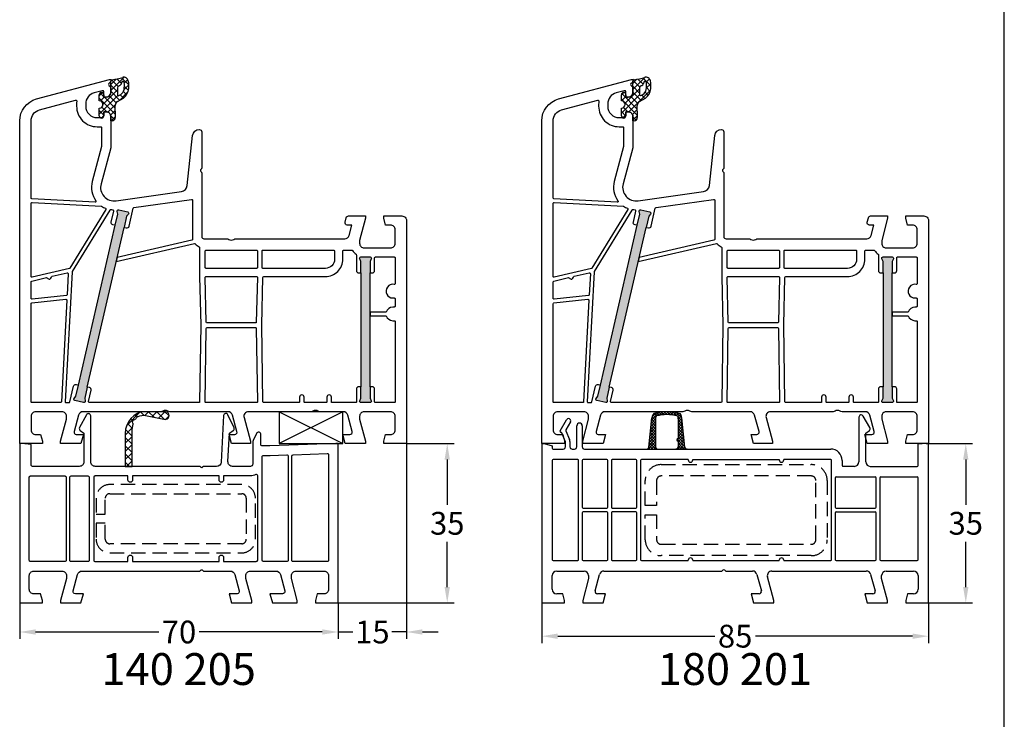
# Model space of a CAD drawing. Units: millimetres. Extents: x 8353 to 9616, y 6397 to 7474.
# Drawn here: x 8938 to 9154, y 7164 to 7318 of the extents above; entities that cross this region are included whole.
import ezdxf

# ---------------------------------------------------------------- set-up
doc = ezdxf.new("R2010")
doc.units = ezdxf.units.MM
doc.linetypes.add('AUSGEZOGEN', pattern=[0])
doc.linetypes.add('VERDECKT2', pattern=[0.1875, 0.125, -0.0625])
for name, color, linetype in [('10', 3, 'VERDECKT2'), ('61', 6, 'AUSGEZOGEN'), ('Bemaßung', 1, 'Continuous'), ('Dichtungen', 6, 'AUSGEZOGEN'), ('Text', 7, 'Continuous')]:
    doc.layers.add(name, color=color, linetype=linetype)
doc.styles.add('arialn', font='ARIALN.TTF')
doc.dimstyles.new('Bemaßung klein', dxfattribs={"dimtxt": 5, "dimasz": 3.5, "dimexe": 1.5, "dimexo": 0, "dimgap": 1.5, "dimtad": 0, "dimtih": 1, "dimtoh": 1, "dimdsep": 46, "dimtxsty": 'arialn', "dimcen": 0, "dimclrd": 256, "dimclre": 256, "dimclrt": 256, "dimadec": 0, "dimazin": 0, "dimtfac": 1, "dimtmove": 0, "dimatfit": 3, "dimfxl": 1, "dimtolj": 1, "dimarcsym": 0})

# ---------------------------------------------------------------- blocks, each defined once
blk = doc.blocks.new('A$C29E82539')
at = {"layer": 'Dichtungen'}
h = blk.add_hatch(dxfattribs=at)
h.set_pattern_fill('ANSI37', color=6, scale=0.3)
h.set_pattern_definition([(45, (3.25, 4.7934), (-0.67352, 0.67352), []), (135, (3.25, 4.7934), (-0.67352, -0.67352), [])])
h.paths.add_polyline_path([(3.98, 4.26), (5.29, 5.01, 0.200287), (6.46, 7, 0.09163), (6.36, 8.82, 0.416391), (5.15, 9.56, -0.053527), (2.76, 9.04, 0.376291), (2.5, 8.75), (2.5, 6.23, -0.423554), (1.5, 5.2), (1, 5.2), (1, 5.73, 1), (0, 5.73), (0, 4.38, -0.999524), (0, 2.78), (0, 1.12, 1), (1, 1.12), (1, 2), (1.5, 2, -0.414668), (2.5, 1), (2.5, 0.04), (2.54, 0), (2.8, 0, 0.414214), (3.5, 0.7), (3.5, 2.1), (3.5, 3.4, -0.262734)])
h.paths.add_polyline_path([(4, 5.72), (4, 7.23, -0.319324), (4.34, 7.7, 0.011719), (4.51, 7.77, 0.213235), (4.8, 8.06), (4.9, 8.45, -0.833469), (5.48, 8.41, -0.07245), (5.43, 6.87, -0.227637), (4.71, 5.81), (4.31, 5.56, -0.592322)], flags=16)
for p, q in [((2.5, 6.17), (2.5, 8.75)), ((4, 7.23), (4, 5.72)), ((4.9, 8.45), (4.8, 8.06)), ((0, 4.38), (0, 5.73)), ((1, 5.73), (1, 5.2)), ((1, 5.2), (1.5, 5.2)), ((3.98, 4.26), (5.29, 5.01)), ((4.31, 5.56), (4.71, 5.81)), ((0, 1.12), (0, 2.78)), ((3.5, 2.1), (3.5, 3.4)), ((1.5, 2), (1, 2)), ((1, 2), (1, 1.12)), ((2.5, 0), (2.5, 1)), ((2.5, 0.04), (2.54, 0)), ((3.5, 2.1), (3.5, 0.7)), ((2.8, 0), (2.5, 0))]:
    blk.add_line(p, q, dxfattribs=at)
for centre, radius, start, end in [((2.8, 8.75), 0.3, 94.464, 180.1271), ((1.56, 20.45), 11.47, 276.0954, 288.268), ((5.19, 8.37), 0.3, 6.249, 165.4896), ((5.39, 8.59), 1, 13.3696, 103.7973), ((1.5, 7.66), 5, 352.4325, 13.3704), ((4.5, 7.23), 0.5, 109.1619, 180), ((3.02, 11.48), 4, 289.1619, 291.8476), ((4.33, 8.23), 0.5, 291.8477, 339.9963), ((3.97, 7.09), 1.47, 300.0969, 351.3934), ((3.48, 7.4), 3, 307.1252, 352.4336), ((0.18, 7.82), 5.34, 349.6735, 6.249), ((0.5, 5.73), 0.5, 0, 180), ((0, 3.58), 0.8, 270.0283, 89.9738), ((1.5, 6.2), 1, 270, 358.1786), ((4.2, 5.72), 0.2, 180, 302.5568), ((4.5, 3.4), 1, 121.1181, 180), ((0.5, 1.12), 0.5, 179.999, 359.999), ((1.5, 1), 0.999, 0, 90.0888), ((2.8, 0.7), 0.7, 270, 0)]:
    blk.add_arc(centre, radius, start, end, dxfattribs=at)
blk = doc.blocks.new('080005')
h = blk.add_hatch(color=3)
h.dxf.hatch_style = 1
h.paths.add_polyline_path([(22.94, 47.5), (23.5, 49.93), (23.89, 50.43, 0.55076), (23.73, 50.91), (21.78, 51.36, 0.55076), (21.42, 51), (21.55, 50.38), (20.99, 47.95), (12.89, 12.87), (12.33, 10.43), (11.94, 9.94, 0.55076), (12.11, 9.46), (14.05, 9.01, 0.55076), (14.41, 9.36), (14.28, 9.98), (14.84, 12.42)])
h.paths.add_polyline_path([(77, 37.5), (77, 40), (77.27, 40.57, 0.55076), (77, 41), (75, 41, 0.55076), (74.73, 40.57), (75, 40), (75, 37.5), (75, 12.5), (75, 10), (74.73, 9.43, 0.55076), (75, 9), (77, 9, 0.55076), (77.27, 9.43), (77, 10), (77, 12.5)])
for points in [[(74.7, 44.65), (74.7, 44, 0.414214), (75.7, 43), (81.5, 43, 0.414214), (82.5, 44), (82.5, 47, 0.414214), (81.5, 48), (80.4, 48), (80, 49.5), (80, 50), (84, 50, -0.414214), (85, 49), (85, 0), (80, 0), (80, 0.5), (80.4, 2), (81.5, 2, 0.414214), (82.5, 3), (82.5, 6, 0.414214), (81.5, 7), (75.7, 7, 0.414214), (74.7, 6), (74.7, 5.35), (76, 0.5), (76, 0), (71.54, 0), (71, 2), (72.57, 2, 0.493145), (73.05, 2.63), (72.08, 6.26, 0.339454), (71.11, 7), (65.99, 7, -0.147477), (65.55, 7.13, 0.301511), (64.45, 7.13, -0.147477), (64.01, 7), (50.26, 7, 0.493145), (49.3, 5.74), (50.7, 0.5), (50.7, 0), (46.54, 0), (46, 2), (47.27, 2, 0.493145), (47.75, 2.63), (46.78, 6.26, 0.339454), (45.81, 7), (32.99, 7, -0.147477), (32.55, 7.13, 0.301511), (31.45, 7.13, -0.147477), (31.01, 7), (13.89, 7, 0.339454), (12.92, 6.26), (11.95, 2.63, 0.493145), (12.43, 2), (14, 2), (13.46, 0), (9, 0), (9, 0.5), (10.3, 5.35), (10.3, 6, 0.414214), (9.3, 7), (3.5, 7, 0.414214), (2.5, 6), (2.5, 3, 0.414214), (3.5, 2), (4.6, 2), (5, 0.5), (5, 0), (0, 0), (0, 70.88, -0.339454), (3.71, 75.71), (19.7, 80), (20, 80), (20, 79.64, -0.305615), (19.69, 79.18, 0.6742), (19.69, 78.62, -0.305615), (20, 78.16), (20, 77.1, -0.414214), (19, 76.1), (18.5, 76.1), (18.5, 77.22, 0.493145), (18.12, 77.51), (16.35, 77.03, 0.339454), (14.5, 74.62), (14.5, 74.1, 0.414214), (17, 71.6), (18, 71.6, 0.414214), (18.5, 72.1), (18.5, 72.9), (19, 72.9, -0.414214), (20, 71.9), (20, 65), (17.88, 57.08, 0.537319), (21.19, 53.33), (35.54, 55.35, 0.343613), (36.83, 56.67), (38.01, 67.66, -0.383131), (39.5, 69, -0.414214), (40, 68.5), (40, 60.51, -0.198912), (39.94, 60.37), (39.79, 60.21, 0.414214), (39.79, 59.79), (39.94, 59.63, -0.198912), (40, 59.49), (40, 45.5, 0.414214), (40.5, 45), (45.51, 45, -0.147477), (45.95, 44.87, 0.301511), (47.05, 44.87, -0.147477), (47.49, 45), (71.44, 45, 0.339454), (72.4, 45.74), (73.01, 48), (72, 48, -0.493145), (71.52, 48.63), (71.78, 49.63, -0.339454), (72.27, 50), (76, 50), (76, 49.5)], [(17.8, 69.6, -0.414214), (18, 69.4), (18, 65.29, -0.065543), (17.99, 65.24), (15.95, 57.59, 0.227555), (16.74, 53.34, -0.632653), (16.57, 53.02), (2.69, 53.75, -0.39896), (2.5, 53.95), (2.5, 70.88, -0.339454), (4.35, 73.3), (12.3, 75.43, -0.540398), (12.55, 75.21, 0.03731), (12.5, 74.54), (12.5, 74.1, 0.414214), (17, 69.6)], [(2.71, 52.95), (17.99, 52.15, 0.048023), (18.83, 51.69, -0.459084), (18.92, 51.4), (11.04, 38.53, -0.201181), (10.91, 38.44), (2.74, 36.56, -0.482343), (2.5, 36.75), (2.5, 52.75, -0.429634)], [(39.81, 26), (39.55, 9.2, -0.409783), (39.35, 9), (15.33, 9, -0.482343), (15.14, 9.24), (15.7, 11.71, 0.414214), (15.33, 12.31), (14.84, 12.42), (22.94, 47.5), (23.43, 47.38, 0.414214), (24.03, 47.76), (24.94, 51.71, -0.310508), (25.11, 51.86), (37.77, 53.64, -0.455726), (38, 53.44), (38, 44.85, -0.349216), (37.84, 44.66), (21.41, 40.87), (21.21, 40), (38.38, 43.96, -0.282543), (38.58, 43.9, 0.109076), (39.44, 43.24, -0.290483), (39.55, 43.06), (39.55, 36.69)], [(20.99, 47.95), (20.5, 48.06, -0.414214), (20.13, 48.66), (20.68, 51.06, 0.465561), (20.5, 51.31, -0.026046), (19.98, 51.36, 0.039764), (19.95, 51.37, 0.260946), (19.78, 51.27), (11.53, 37.8, 0.125062), (11.5, 37.71), (10.01, 9.21, 0.429561), (10.21, 9), (10.81, 9, 0.349216), (11.01, 9.16), (11.81, 12.61, -0.414214), (12.41, 12.98), (12.89, 12.87)], [(40.95, 42.5), (52.05, 42.5, -0.414214), (52.25, 42.3), (52.25, 38.7, -0.414214), (52.05, 38.5), (40.95, 38.5, -0.414214), (40.75, 38.7), (40.75, 42.3, -0.414214)], [(62.7, 9, -0.414214), (62.5, 9.2), (62.5, 10.2, 1), (61.5, 10.2), (61.5, 9.2, -0.414214), (61.3, 9), (53.65, 9, -0.409783), (53.45, 9.2), (53.19, 26.11), (53.45, 36.5, -0.407054), (53.65, 36.7), (67.2, 36.7, 0.414214), (71, 40.5), (71, 42.3, -0.414214), (71.2, 42.5), (72.99, 42.5, -0.258255), (73.16, 42.41, 0.094081), (73.92, 41.59, -0.238125), (74, 41.43), (74, 38, 0.414214), (74.5, 37.5), (75, 37.5), (75, 12.5), (74.5, 12.5, 0.414214), (74, 12), (74, 9.2, -0.414214), (73.8, 9), (68.7, 9, -0.414214), (68.5, 9.2), (68.5, 10.2, 1), (67.5, 10.2), (67.5, 9.2, -0.414214), (67.3, 9)], [(53.45, 42.5), (69, 42.5, -0.414214), (69.2, 42.3), (69.2, 40.5, -0.414214), (67.2, 38.5), (53.45, 38.5, -0.414214), (53.25, 38.7), (53.25, 42.3, -0.414214)], [(78, 12, 0.414214), (77.5, 12.5), (77, 12.5), (77, 37.5), (77.5, 37.5, 0.414214), (78, 38), (78, 40.8, -0.414214), (78.2, 41), (82.3, 41, -0.414214), (82.5, 40.8), (82.5, 35.17, -0.46718), (82.26, 34.98, 1.09288), (82, 32), (82.3, 32, -0.414214), (82.5, 31.8), (82.5, 30.2, -0.414214), (82.3, 30), (82, 30, 0.337188), (80.55, 28.9), (77, 28.9), (77, 28.1), (80.55, 28.1, 0.337188), (82, 27), (82.3, 27, -0.414214), (82.5, 26.8), (82.5, 9.2, -0.414214), (82.3, 9), (78.2, 9, -0.414214), (78, 9.2)], [(10.68, 37.3), (10.44, 32.7, -0.368989), (10.26, 32.52), (2.72, 31.72, -0.445229), (2.5, 31.92), (2.5, 35.52, -0.349216), (2.66, 35.71), (5.86, 36.46, -0.315303), (6.08, 36.37, 0.70022), (6.99, 36.58, -0.315303), (7.15, 36.75), (10.43, 37.51, -0.498505)], [(40.95, 36.7), (52.05, 36.7, -0.421409), (52.24, 36.5), (52, 26.7, -0.407054), (51.8, 26.5), (41.2, 26.5, -0.407054), (41, 26.7), (40.76, 36.5, -0.421409)], [(10.15, 31.7, -0.460932), (10.37, 31.49), (9.21, 9.19, -0.399031), (9.01, 9), (2.7, 9, -0.414214), (2.5, 9.2), (2.5, 30.72, -0.383864), (2.68, 30.91)], [(41.2, 25.5), (51.8, 25.5, -0.409783), (52, 25.3), (52.25, 9.2, -0.418658), (52.05, 9), (40.95, 9, -0.418658), (40.75, 9.2), (41, 25.3, -0.409783)]]:
    blk.add_lwpolyline(points, format="xyb", close=True)
for points in [[(20.99, 47.95), (21.55, 50.38), (21.42, 51, -0.55076), (21.78, 51.36), (23.73, 50.91, -0.55076), (23.89, 50.43), (23.5, 49.93), (22.94, 47.5)], [(75, 37.5), (75, 40), (74.73, 40.57, -0.55076), (75, 41), (77, 41, -0.55076), (77.27, 40.57), (77, 40), (77, 37.5)], [(14.84, 12.42), (14.28, 9.98), (14.41, 9.36, -0.55076), (14.05, 9.01), (12.11, 9.46, -0.55076), (11.94, 9.94), (12.33, 10.43), (12.89, 12.87)], [(77, 12.5), (77, 10), (77.27, 9.43, -0.55076), (77, 9), (75, 9, -0.55076), (74.73, 9.43), (75, 10), (75, 12.5)]]:
    blk.add_lwpolyline(points, format="xyb")
at = {"layer": 'Dichtungen', "color": 0}
blk.add_blockref('A$C29E82539', (17.5, 70.9), dxfattribs=at)
blk = doc.blocks.new('140205')
h = blk.add_hatch()
h.set_pattern_fill('ANSI37', color=6, scale=0.4)
h.set_pattern_definition([(45, (27.9928, 36), (-0.89803, 0.89803), []), (135, (27.9928, 36), (-0.89803, -0.89803), [])])
h.paths.add_polyline_path([(24.7, 37.72, -0.078199), (24.94, 39.25, 0.233356), (24.9, 39.52, -0.578008), (25.27, 40.3, 0.233356), (25.5, 40.43, -0.157087), (26.01, 40.96, -0.182012), (27.67, 41.15), (32.07, 40.32, 0.912581), (32.07, 42), (26.61, 42, 0.35344), (23.2, 36.39), (23.2, 30), (24.7, 30)])
for points in [[(61, 0.5), (59.7, 5.35), (59.7, 6, -0.414214), (60.7, 7), (66.9, 7, -0.414214), (67.9, 6), (67.9, 3, -0.414214), (66.9, 2), (65.4, 2), (65, 0.5), (65, 0), (70, 0), (70, 35), (69.5, 35), (55, 34.5), (53.3, 34.5, -0.414214), (53, 34.8), (53, 37, 0.793102), (52.05, 37.22), (51.3, 35.71, 0.115386), (51.2, 35.27), (51.2, 30.5, -0.414214), (50.7, 30), (46.77, 30, -0.429634), (45.77, 31.05), (46.1, 37.29), (46.93, 37.85, 0.37045), (47.1, 38.48), (45.75, 41.35, 0.780031), (44.8, 41.17), (44.27, 30.95, -0.39896), (43.27, 30), (40.42, 30), (40.21, 29.79, -0.414214), (39.79, 29.79), (39.58, 30), (16.6, 30, -0.414214), (15.6, 31), (15.6, 41.09, 0.780031), (14.66, 41.33), (13.16, 38.53, 0.37045), (13.3, 37.89), (14.1, 37.29), (14.1, 31, -0.414214), (13.1, 30), (2.8, 30, -0.414214), (2.5, 30.3), (2.5, 34.83), (0.5, 35), (0, 35), (0, 0), (5, 0), (5, 0.5), (4.6, 2), (3.1, 2, -0.414214), (2.1, 3), (2.1, 6, -0.414214), (3.1, 7), (9.3, 7, -0.414214), (10.3, 6), (10.3, 5.35), (9, 0.5), (9, 0), (13.46, 0), (14, 2), (12.23, 2, -0.493145), (11.74, 2.63), (12.72, 6.26, -0.339454), (13.68, 7), (39.58, 7), (39.79, 7.21, -0.414214), (40.21, 7.21), (40.42, 7), (46.32, 7, -0.339454), (47.28, 6.26), (48.26, 2.63, -0.493145), (47.77, 2), (46, 2), (46.54, 0), (51, 0), (51, 0.5), (49.7, 5.35), (49.7, 6, -0.414214), (50.7, 7), (56.32, 7, -0.339454), (57.28, 6.26), (58.26, 2.63, -0.493145), (57.77, 2), (55, 2), (55.54, 0), (61, 0)], [(59, 9.4, -0.414223), (58.7, 9.1), (53.6, 9.1, -0.414204), (53.3, 9.4), (53.3, 32.1, -0.414214), (53.6, 32.4), (55.07, 32.4), (58.69, 32.53, -0.424346), (59, 32.23)], [(67.9, 32.53), (67.9, 9.4, -0.414214), (67.6, 9.1), (60.1, 9.1, -0.414214), (59.8, 9.4), (59.8, 32.27, -0.404153), (60.09, 32.57), (67.59, 32.83, -0.424346)], [(52.3, 27.91, 0.557926), (51.87, 28.18, -0.116735), (50.7, 27.9), (44.8, 27.9), (44.8, 27, -1), (43.8, 27), (43.8, 27.9), (24.8, 27.9), (24.8, 27, -1), (23.8, 27), (23.8, 27.9), (16.6, 27.9, 0.414214), (16.3, 27.6), (16.3, 9.4, 0.414214), (16.6, 9.1), (23.8, 9.1), (23.8, 10, -1), (24.8, 10), (24.8, 9.1), (43.8, 9.1), (43.8, 10, -1), (44.8, 10), (44.8, 9.1), (52, 9.1, 0.414205), (52.3, 9.4), (52.3, 9.4)], [(2.4, 27.9), (9.9, 27.9, -0.414214), (10.2, 27.6), (10.2, 9.4, -0.414214), (9.9, 9.1), (2.4, 9.1, -0.414214), (2.1, 9.4), (2.1, 27.6, -0.414214)], [(11.3, 27.9), (15, 27.9, -0.414214), (15.3, 27.6), (15.3, 9.4, -0.414214), (15, 9.1), (11.3, 9.1, -0.414214), (11, 9.4), (11, 27.6, -0.414214)]]:
    blk.add_lwpolyline(points, format="xyb", close=True)
at = {"layer": '61'}
blk.add_lwpolyline([(25.5, 40.43, -0.157087), (26.01, 40.96, -0.182012), (27.67, 41.15), (32.07, 40.32, 0.912581), (32.07, 42), (26.61, 42, 0.35344), (23.2, 36.39), (23.2, 30), (24.7, 30), (24.7, 37.72, -0.078199), (24.94, 39.25, 0.233356), (24.9, 39.52, -0.578008), (25.27, 40.3, 0.233356)], format="xyb", close=True, dxfattribs=at)
blk = doc.blocks.new('Holzleiste 14x7')
at = {"color": 1}
for p, q in [((10.73, 8.24), (24.73, 1.24)), ((24.73, 8.24), (10.73, 1.24))]:
    blk.add_line(p, q, dxfattribs=at)
blk.add_lwpolyline([(10.73, 1.24), (24.73, 1.24), (24.73, 8.24), (10.73, 8.24)], close=True, dxfattribs=at)
blk = doc.blocks.new('180201')
h = blk.add_hatch()
h.set_pattern_fill('ANSI37', color=6, scale=0.14)
h.set_pattern_definition([(45, (47.54144, 8.286), (-0.31431, 0.31431), []), (135, (47.54144, 8.286), (-0.31431, -0.31431), [])])
h.paths.add_polyline_path([(45.04, 10.85, -0.166731), (45.25, 11.47, -0.128486), (49.83, 11.47, -0.166731), (50.04, 10.85), (50.04, 6.49, 1), (50.04, 5.89), (50.04, 4.69, -0.414214), (49.54, 4.19), (51.99, 4.19, -0.383864), (51.49, 4.63), (50.82, 11.06, 0.137182), (50.46, 11.96, 0.142272), (44.64, 11.99, 0.142582), (44.26, 11.06), (43.59, 4.63, -0.383864), (43.09, 4.19), (45.54, 4.19, -0.414214), (45.04, 4.69)])
for p, q in [((89.74, 11.19), (89.74, 1.39)), ((92.17, 8.94), (90.67, 11.44)), ((24.07, 8.19), (25.48, 10.64)), ((26.35, 10.14), (25.34, 8.38)), ((27.74, 4.69), (27.74, 9.29)), ((28.94, 9.29), (28.94, 4.69)), ((25.22, 5.92), (24.42, 7.77)), ((25.33, 8.2), (26.14, 6.32)), ((91.24, 7.69), (92.04, 8.29)), ((91.24, 1.39), (91.24, 7.69)), ((20.04, 5.39), (20.54, 5.39)), ((20.04, 5.39), (20.04, -29.61)), ((20.54, 5.39), (22.34, 4.9)), ((22.34, 4.9), (22.34, 4.39)), ((25.24, 4.69), (25.24, 5.84)), ((26.24, 5.84), (26.24, 4.69)), ((104.54, 5.39), (102.74, 5.23)), ((102.74, 0.59), (102.74, 5.23)), ((104.54, 5.39), (105.04, 5.39)), ((105.04, -5.36), (105.04, 5.39)), ((22.54, 4.19), (24.74, 4.19)), ((26.74, 4.19), (27.24, 4.19)), ((29.44, 4.19), (83.54, 4.19)), ((22.34, 1.69), (22.34, -20.11)), ((27.94, 1.89), (22.54, 1.89)), ((28.14, -20.11), (28.14, 1.69)), ((28.94, 1.69), (28.94, -8.61)), ((34.34, 1.89), (29.14, 1.89)), ((34.54, -8.61), (34.54, 1.69)), ((35.34, 1.69), (35.34, -8.61)), ((40.74, 1.89), (35.54, 1.89)), ((40.94, -8.61), (40.94, 1.69)), ((41.74, 1.69), (41.74, -5.36)), ((52.24, 1.89), (41.94, 1.89)), ((52.24, 1.89), (52.24, 1.79)), ((53.24, 1.79), (53.24, 1.89)), ((53.24, 1.89), (72.24, 1.89)), ((72.24, 1.89), (72.24, 1.79)), ((83.54, 1.89), (73.24, 1.89)), ((73.24, 1.79), (73.24, 1.89)), ((83.74, -20.11), (83.74, 1.69)), ((86.04, 1.69), (86.04, 0.59)), ((88.74, 0.39), (86.24, 0.39)), ((92.24, 0.39), (102.54, 0.39)), ((84.54, -2.11), (84.54, -8.61)), ((84.74, -1.91), (93.34, -1.91)), ((93.54, -8.61), (93.54, -2.11)), ((94.34, -2.11), (94.34, -20.11)), ((94.54, -1.91), (102.54, -1.91)), ((102.74, -20.11), (102.74, -2.11)), ((41.74, -5.36), (41.74, -16.41)), ((105.04, -16.41), (105.04, -5.36)), ((28.94, -9.81), (28.94, -20.11)), ((29.14, -8.81), (34.34, -8.81)), ((34.34, -9.61), (29.14, -9.61)), ((34.54, -20.11), (34.54, -9.81)), ((35.34, -9.81), (35.34, -20.11)), ((35.54, -8.81), (40.74, -8.81)), ((40.74, -9.61), (35.54, -9.61)), ((40.94, -20.11), (40.94, -9.81)), ((84.54, -9.81), (84.54, -20.11)), ((84.74, -8.81), (93.34, -8.81)), ((84.74, -9.61), (93.34, -9.61)), ((93.54, -20.11), (93.54, -9.81)), ((41.74, -16.41), (41.74, -20.11)), ((105.04, -29.61), (105.04, -16.41)), ((22.54, -20.31), (27.94, -20.31)), ((29.14, -20.31), (34.34, -20.31)), ((35.54, -20.31), (40.74, -20.31)), ((41.94, -20.31), (52.24, -20.31)), ((52.24, -20.31), (52.24, -20.21)), ((53.24, -20.21), (53.24, -20.31)), ((53.24, -20.31), (72.24, -20.31)), ((72.24, -20.31), (72.24, -20.21)), ((73.24, -20.21), (73.24, -20.31)), ((73.24, -20.31), (83.54, -20.31)), ((84.74, -20.31), (93.34, -20.31)), ((94.54, -20.31), (102.54, -20.31)), ((22.34, -26.61), (22.34, -23.61)), ((23.34, -22.61), (29.34, -22.61)), ((30.34, -23.61), (30.34, -24.26)), ((31.79, -26.98), (32.76, -23.36)), ((33.72, -22.61), (59.62, -22.61)), ((59.62, -22.61), (59.83, -22.4)), ((60.25, -22.4), (60.47, -22.61)), ((60.47, -22.61), (66.36, -22.61)), ((67.32, -23.36), (68.3, -26.98)), ((70.6, -22.61), (91.36, -22.61)), ((92.32, -23.36), (93.3, -26.98)), ((94.74, -24.26), (94.74, -23.61)), ((95.74, -22.61), (101.74, -22.61)), ((102.74, -23.61), (102.74, -26.61)), ((30.34, -24.26), (29.04, -29.11)), ((71.04, -29.11), (69.64, -23.87)), ((96.04, -29.11), (94.74, -24.26)), ((24.64, -27.61), (23.34, -27.61)), ((25.04, -29.11), (24.64, -27.61)), ((34.04, -27.61), (32.27, -27.61)), ((33.51, -29.61), (34.04, -27.61)), ((67.81, -27.61), (66.04, -27.61)), ((66.04, -27.61), (66.58, -29.61)), ((92.81, -27.61), (91.04, -27.61)), ((91.04, -27.61), (91.58, -29.61)), ((100.44, -27.61), (100.04, -29.11)), ((101.74, -27.61), (100.44, -27.61)), ((20.04, -29.61), (25.04, -29.61)), ((25.04, -29.61), (25.04, -29.11)), ((29.04, -29.11), (29.04, -29.61)), ((29.04, -29.61), (33.51, -29.61)), ((66.58, -29.61), (71.04, -29.61)), ((71.04, -29.61), (71.04, -29.11)), ((91.58, -29.61), (96.04, -29.61)), ((96.04, -29.61), (96.04, -29.11)), ((100.04, -29.11), (100.04, -29.61)), ((100.04, -29.61), (105.04, -29.61))]:
    blk.add_line(p, q)
for centre, radius, start, end in [((25.92, 10.39), 0.5, 330, 150), ((90.24, 11.19), 0.5, 30.9638, 180), ((28.34, 9.29), 0.6, 0, 180), ((91.74, 8.69), 0.5, 306.8699, 30.9638), ((24.24, 8.09), 0.2, 150, 269.8925), ((24.24, 7.69), 0.2, 23.5, 89.8925), ((25.51, 8.28), 0.2, 150, 203.5), ((22.54, 4.39), 0.2, 180, 270), ((24.74, 4.69), 0.5, 270, 0), ((25.04, 5.84), 0.2, 360, 23.5), ((25.04, 5.84), 1.2, 0, 23.5), ((26.74, 4.69), 0.5, 180, 270), ((27.24, 4.69), 0.5, 270, 0), ((29.44, 4.69), 0.5, 180, 270), ((83.54, 1.69), 2.5, 360, 90), ((22.54, 1.69), 0.2, 90, 180), ((27.94, 1.69), 0.2, 360, 90), ((29.14, 1.69), 0.2, 90, 180), ((34.34, 1.69), 0.2, 0, 90), ((35.54, 1.69), 0.2, 90, 180), ((40.74, 1.69), 0.2, 360, 90), ((41.94, 1.69), 0.2, 90, 180), ((52.74, 1.79), 0.5, 180, 0), ((72.74, 1.79), 0.5, 180, 0), ((83.54, 1.69), 0.2, 360, 90), ((86.24, 0.59), 0.2, 180, 270), ((88.74, 1.39), 1, 270, 0), ((92.24, 1.39), 1, 180, 270), ((102.54, 0.59), 0.2, 270, 0), ((84.74, -2.11), 0.2, 90, 180), ((93.34, -2.11), 0.2, 0, 90), ((94.54, -2.11), 0.2, 90, 180), ((102.54, -2.11), 0.2, 0, 90), ((29.14, -8.61), 0.2, 180, 270), ((34.34, -8.61), 0.2, 270, 0), ((35.54, -8.61), 0.2, 180, 270), ((40.74, -8.61), 0.2, 270, 360), ((84.74, -8.61), 0.2, 180, 270), ((93.34, -8.61), 0.2, 270, 0), ((29.14, -9.81), 0.2, 90, 180), ((34.34, -9.81), 0.2, 360, 90), ((35.54, -9.81), 0.2, 90, 180), ((40.74, -9.81), 0.2, 360, 90), ((84.74, -9.81), 0.2, 90, 180), ((93.34, -9.81), 0.2, 360, 90), ((22.54, -20.11), 0.2, 180, 270), ((27.94, -20.11), 0.2, 270, 360), ((29.14, -20.11), 0.2, 180, 270), ((34.34, -20.11), 0.2, 270, 0), ((35.54, -20.11), 0.2, 180, 270), ((40.74, -20.11), 0.2, 270, 0), ((41.94, -20.11), 0.2, 180, 270), ((52.74, -20.21), 0.5, 0, 180), ((72.74, -20.21), 0.5, 0, 180), ((83.54, -20.11), 0.2, 270, 360), ((84.74, -20.11), 0.2, 180, 270), ((93.34, -20.11), 0.2, 270, 0), ((94.54, -20.11), 0.2, 180, 270), ((102.54, -20.11), 0.2, 270, 0), ((23.34, -23.61), 1, 90, 180), ((29.34, -23.61), 1, 0, 90), ((33.72, -23.61), 1, 90, 165), ((60.04, -22.61), 0.3, 45, 135), ((66.36, -23.61), 1, 15, 90), ((70.6, -23.61), 1, 90, 195), ((91.36, -23.61), 1, 15, 90), ((95.74, -23.61), 1, 90, 180), ((101.74, -23.61), 1, 360, 90), ((23.34, -26.61), 1, 180, 270), ((32.27, -27.11), 0.5, 165, 270), ((67.81, -27.11), 0.5, 270, 15), ((92.81, -27.11), 0.5, 270, 15), ((101.74, -26.61), 1, 270, 360)]:
    blk.add_arc(centre, radius, start, end)
at = {"layer": '61'}
for p, q in [((43.59, 4.63), (44.26, 11.06)), ((45.04, 10.85), (45.04, 4.69)), ((50.04, 10.85), (50.04, 6.49)), ((51.49, 4.63), (50.82, 11.06)), ((50.04, 5.89), (50.04, 4.69)), ((43.09, 4.19), (43.09, 4.19)), ((43.09, 4.19), (45.54, 4.19)), ((45.48, 4.19), (45.48, 4.19)), ((51.99, 4.19), (49.54, 4.19)), ((51.9, 4.19), (51.91, 4.19)), ((51.99, 4.19), (51.99, 4.19))]:
    blk.add_line(p, q, dxfattribs=at)
for centre, radius, start, end in [((46.05, 10.87), 1.8, 141.5414, 174), ((47.5, 1.96), 10.43, 73.507, 105.898), ((46.04, 10.85), 1, 142.1364, 180), ((47.54, 2.7), 9.06, 75.3568, 104.6432), ((49.04, 10.85), 1, 0, 37.8636), ((49.03, 10.87), 1.8, 6, 38.4586), ((43.09, 4.69), 0.5, 270, 354), ((45.54, 4.69), 0.5, 180, 270), ((49.54, 4.69), 0.5, 270, 0), ((50.04, 6.19), 0.3, 90, 270), ((51.99, 4.69), 0.5, 186, 270)]:
    blk.add_arc(centre, radius, start, end, dxfattribs=at)
blk = doc.blocks.new('*D118')
at = {"layer": 'Bemaßung', "lineweight": -2, "transparency": 16777216}
for p, q in [((8937.77, 7189.91), (8937.77, 7182.03)), ((9007.77, 7189.91), (9007.77, 7182.03)), ((8941.27, 7183.53), (8968.36, 7183.53)), ((9004.27, 7183.53), (8977.18, 7183.53))]:
    blk.add_line(p, q, dxfattribs=at)
at = {"layer": 'Bemaßung', "transparency": 16777216}
for points in [[(8941.27, 7184.12), (8941.27, 7182.95), (8937.77, 7183.53)], [(9004.27, 7184.12), (9004.27, 7182.95), (9007.77, 7183.53)]]:
    blk.add_solid(points, dxfattribs=at)
at = {"layer": 'Defpoints', "color": 0, "transparency": 16777216}
for p in [(8937.77, 7189.91), (9007.77, 7189.91), (9007.77, 7183.53)]:
    blk.add_point(p, dxfattribs=at)
at = {"layer": 'Bemaßung', "transparency": 16777216, "insert": (8972.77, 7183.53), "char_height": 5, "attachment_point": 5, "style": 'arialn'}
blk.add_mtext('\\A1;70', dxfattribs=at)
blk = doc.blocks.new('*D119')
at = {"layer": 'Bemaßung', "lineweight": -2, "transparency": 16777216}
for p, q in [((9022.77, 7224.91), (9022.77, 7182.03)), ((9007.77, 7189.91), (9007.77, 7182.03)), ((9004.27, 7183.53), (9000.77, 7183.53)), ((9007.77, 7183.53), (9011.01, 7183.53)), ((9022.77, 7183.53), (9019.53, 7183.53)), ((9026.27, 7183.53), (9029.77, 7183.53))]:
    blk.add_line(p, q, dxfattribs=at)
at = {"layer": 'Bemaßung', "transparency": 16777216}
for points in [[(9004.27, 7184.12), (9004.27, 7182.95), (9007.77, 7183.53)], [(9026.27, 7184.12), (9026.27, 7182.95), (9022.77, 7183.53)]]:
    blk.add_solid(points, dxfattribs=at)
at = {"layer": 'Defpoints', "color": 0, "transparency": 16777216}
for p in [(9022.77, 7224.91), (9007.77, 7189.91), (9022.77, 7183.53)]:
    blk.add_point(p, dxfattribs=at)
at = {"layer": 'Bemaßung', "transparency": 16777216, "insert": (9015.27, 7183.53), "char_height": 5, "attachment_point": 5, "style": 'arialn'}
blk.add_mtext('\\A1;15', dxfattribs=at)
blk = doc.blocks.new('*D120')
at = {"layer": 'Bemaßung', "lineweight": -2, "transparency": 16777216}
for p, q in [((9022.77, 7224.91), (9033.23, 7224.91)), ((9031.73, 7221.41), (9031.73, 7211.47)), ((9031.73, 7193.41), (9031.73, 7203.36)), ((9007.77, 7189.91), (9033.23, 7189.91))]:
    blk.add_line(p, q, dxfattribs=at)
at = {"layer": 'Bemaßung', "transparency": 16777216}
for points in [[(9031.14, 7221.41), (9032.31, 7221.41), (9031.73, 7224.91)], [(9031.14, 7193.41), (9032.31, 7193.41), (9031.73, 7189.91)]]:
    blk.add_solid(points, dxfattribs=at)
at = {"layer": 'Defpoints', "color": 0, "transparency": 16777216}
for p in [(9022.77, 7224.91), (9031.73, 7224.91), (9007.77, 7189.91)]:
    blk.add_point(p, dxfattribs=at)
at = {"layer": 'Bemaßung', "transparency": 16777216, "insert": (9031.73, 7207.41), "char_height": 5, "attachment_point": 5, "style": 'arialn'}
blk.add_mtext('\\A1;35', dxfattribs=at)
blk = doc.blocks.new('*D121')
at = {"layer": 'Bemaßung', "lineweight": -2, "transparency": 16777216}
for p, q in [((9052.5, 7189.91), (9052.5, 7181.11)), ((9137.5, 7189.91), (9137.5, 7181.11)), ((9056, 7182.61), (9090.55, 7182.61)), ((9134, 7182.61), (9099.45, 7182.61))]:
    blk.add_line(p, q, dxfattribs=at)
at = {"layer": 'Bemaßung', "transparency": 16777216}
for points in [[(9056, 7183.19), (9056, 7182.02), (9052.5, 7182.61)], [(9134, 7183.19), (9134, 7182.02), (9137.5, 7182.61)]]:
    blk.add_solid(points, dxfattribs=at)
at = {"layer": 'Defpoints', "color": 0, "transparency": 16777216}
for p in [(9052.5, 7189.91), (9137.5, 7189.91), (9137.5, 7182.61)]:
    blk.add_point(p, dxfattribs=at)
at = {"layer": 'Bemaßung', "transparency": 16777216, "insert": (9095, 7182.61), "char_height": 5, "attachment_point": 5, "style": 'arialn'}
blk.add_mtext('\\A1;85', dxfattribs=at)
blk = doc.blocks.new('*D122')
at = {"layer": 'Bemaßung', "lineweight": -2, "transparency": 16777216}
for p, q in [((9137, 7224.91), (9147.18, 7224.91)), ((9145.68, 7221.41), (9145.68, 7211.47)), ((9145.68, 7193.41), (9145.68, 7203.36)), ((9137.5, 7189.91), (9147.18, 7189.91))]:
    blk.add_line(p, q, dxfattribs=at)
at = {"layer": 'Bemaßung', "transparency": 16777216}
for points in [[(9145.1, 7221.41), (9146.27, 7221.41), (9145.68, 7224.91)], [(9145.1, 7193.41), (9146.27, 7193.41), (9145.68, 7189.91)]]:
    blk.add_solid(points, dxfattribs=at)
at = {"layer": 'Defpoints', "color": 0, "transparency": 16777216}
for p in [(9137, 7224.91), (9145.68, 7224.91), (9137.5, 7189.91)]:
    blk.add_point(p, dxfattribs=at)
at = {"layer": 'Bemaßung', "transparency": 16777216, "insert": (9145.68, 7207.41), "char_height": 5, "attachment_point": 5, "style": 'arialn'}
blk.add_mtext('\\A1;35', dxfattribs=at)

msp = doc.modelspace()

# ---------------------------------------------------------------- linework, layer by layer
at = {"linetype": 'ByBlock'}
msp.add_line((9154.151, 6958.991), (9154.151, 7448.991), dxfattribs=at)
at = {"layer": '10', "ltscale": 25}
for points in [[(9111.738, 7220.299, -0.4142136), (9115.238, 7216.799), (9115.238, 7203.799, -0.4142136), (9111.738, 7200.299), (9078.738, 7200.299, -0.4142136), (9075.238, 7203.799), (9075.238, 7209.299), (9077.738, 7209.299), (9077.738, 7203.799, 0.4142136), (9078.738, 7202.799), (9111.738, 7202.799, 0.4142136), (9112.738, 7203.799), (9112.738, 7216.799, 0.4142136), (9111.738, 7217.799), (9078.738, 7217.799, 0.4142136), (9077.738, 7216.799), (9077.738, 7211.299), (9075.238, 7211.299), (9075.238, 7216.799, -0.4142136), (9078.738, 7220.299)], [(8987.57, 7212.913), (8987.57, 7203.913, -0.4142136), (8986.57, 7202.913), (8957.57, 7202.913, -0.4142136), (8956.57, 7203.913), (8956.57, 7207.413), (8954.57, 7207.413), (8954.57, 7203.913, 0.4142136), (8957.57, 7200.913), (8986.57, 7200.913, 0.4142136), (8989.57, 7203.913), (8989.57, 7212.913, 0.4142136), (8986.57, 7215.913), (8957.57, 7215.913, 0.4142136), (8954.57, 7212.913), (8954.57, 7209.413), (8956.57, 7209.413), (8956.57, 7212.913, -0.4142136), (8957.57, 7213.913), (8986.57, 7213.913, -0.4142136)]]:
    msp.add_lwpolyline(points, format="xyb", close=True, dxfattribs=at)

# ---------------------------------------------------------------- block references
for name, p in [('080005', (8937.77, 7224.913)), ('080005', (9052.499, 7224.913)), ('140205', (8937.77, 7189.913)), ('Holzleiste 14x7', (8984.035, 7223.669)), ('180201', (9032.458, 7219.527))]:
    msp.add_blockref(name, p)

# ---------------------------------------------------------------- texts
at = {"layer": 'Text', "style": 'arialn'}
for s, p in [('140 205', (8955.74, 7171.893)), ('180 201', (9077.975, 7171.893))]:
    msp.add_text(s, height=7, dxfattribs=at).set_placement(p)

# ---------------------------------------------------------------- dimensions: what is measured, and where the dimension line sits
at = {"layer": 'Bemaßung'}
dim = msp.add_linear_dim(base=(9022.77, 7183.532), p1=(9007.77, 7189.913), p2=(9022.77, 7224.913), dimstyle='Bemaßung klein', dxfattribs=at)
dim.commit()
dim.dimension.update_dxf_attribs({"geometry": '*D119', "text_midpoint": (9015.27, 7183.532), "dimtype": 160})
for base, p1, p2, picture, middle in [((9031.727, 7224.913), (9007.77, 7189.913), (9022.77, 7224.913), '*D120', (9031.727, 7207.413)), ((9145.685, 7224.913), (9137.499, 7189.913), (9136.999, 7224.913), '*D122', (9145.685, 7207.413))]:
    dim = msp.add_linear_dim(base=base, p1=p1, p2=p2, angle=90, dimstyle='Bemaßung klein', dxfattribs=at)
    dim.commit()
    dim.dimension.update_dxf_attribs({"geometry": picture, "text_midpoint": middle})
for base, p1, p2, picture, middle in [((9007.77, 7183.532), (8937.77, 7189.913), (9007.77, 7189.913), '*D118', (8972.77, 7183.532)), ((9137.499, 7182.607), (9052.499, 7189.913), (9137.499, 7189.913), '*D121', (9094.999, 7182.607))]:
    dim = msp.add_linear_dim(base=base, p1=p1, p2=p2, dimstyle='Bemaßung klein', dxfattribs=at)
    dim.commit()
    dim.dimension.update_dxf_attribs({"geometry": picture, "text_midpoint": middle})

doc.saveas('drawing.dxf')
